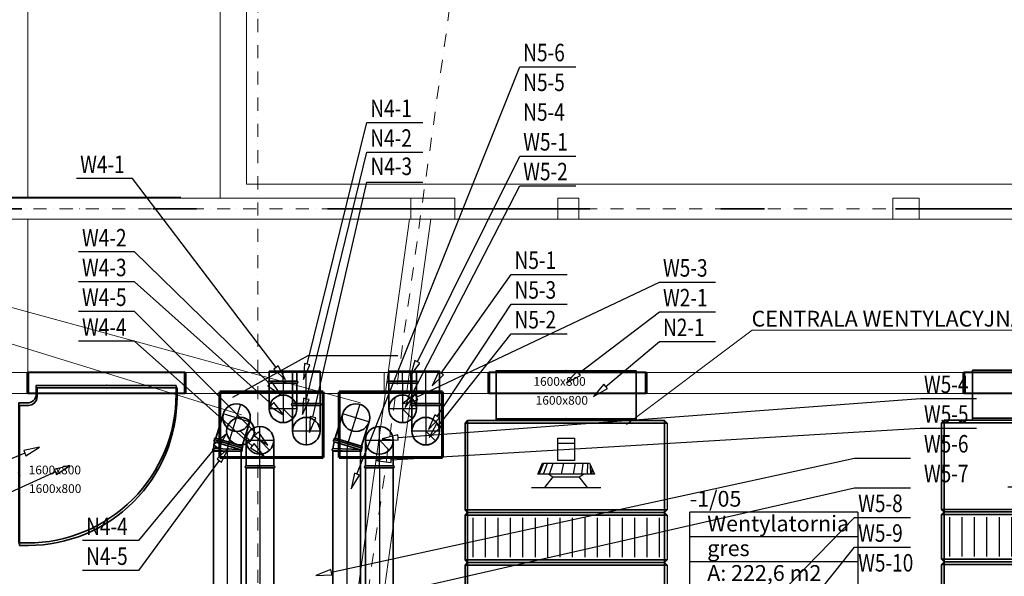
# Model space of a CAD drawing. Extents: x -812265 to 23553, y 42700 to 366728.
# Drawn here: x -774729 to -763473, y 350405 to 356766 of the extents above; entities that cross this region are included whole.
import ezdxf
from ezdxf.enums import TextEntityAlignment as Align

# ---------------------------------------------------------------- set-up
doc = ezdxf.new("R2010")
doc.units = 0
doc.header["$LTSCALE"] = 99.9
doc.header["$MEASUREMENT"] = 0
for name, pattern in [('CENTER', [2, 1.25, -0.25, 0.25, -0.25]), ('DASHDOT', [1, 0.5, -0.25, 0, -0.25]), ('osie', [65, 30, -15, 5, -15])]:
    doc.linetypes.add(name, pattern=pattern)
doc.layers.get('0').update_dxf_attribs({"linetype": 'CONTINUOUS'})
for name, color, linetype, lineweight in [('0_KS_ODNOŚNIKI', 14, 'CONTINUOUS', 20), ('linie widokowe', 252, 'CONTINUOUS', 13), ('osie', 7, 'DASHDOT', 13), ('PODCIAGI.KON', 252, 'CONTINUOUS', 13), ('strefy powierzchnie.arch', 252, 'CONTINUOUS', 13), ('SŁUPY.KON', 252, 'CONTINUOUS', 13), ('WEN_N1-_ZLICZAC', 160, 'CONTINUOUS', 35), ('WEN_N2-_ZLICZAC', 160, 'CONTINUOUS', 35), ('WEN_N3-_ZLICZAC', 160, 'CONTINUOUS', 35), ('WEN_N4-_ZLICZAC', 160, 'CONTINUOUS', 35), ('WEN_N5-_ZLICZAC', 160, 'CONTINUOUS', 35), ('WEN_W1-_ZLICZAC', 1, 'CONTINUOUS', 35), ('WEN_W2-_ZLICZAC', 1, 'CONTINUOUS', 35), ('WEN_W3-_ZLICZAC', 1, 'CONTINUOUS', 35), ('WEN_W4-_ZLICZAC', 1, 'CONTINUOUS', 35), ('WEN_W5-_ZLICZAC', 1, 'CONTINUOUS', 35), ('ściany nośne', 252, 'CONTINUOUS', 13), ('ściany zewn', 252, 'CONTINUOUS', 13)]:
    doc.layers.add(name, color=color, linetype=linetype, lineweight=lineweight)
for name, color, linetype in [('I-centrale', 6, 'CONTINUOUS'), ('PULAYER0', 1, 'CONTINUOUS'), ('PULAYER1', 6, 'CONTINUOUS'), ('WEN_N1-_ATRYBUT', 6, 'CONTINUOUS'), ('WEN_N1-_OSIE', 252, 'CONTINUOUS'), ('WEN_W1-_ATRYBUT', 6, 'CONTINUOUS'), ('WEN_W1-_OSIE', 252, 'CONTINUOUS'), ('WEN_W5-_ATRYBUT', 6, 'CONTINUOUS'), ('WEN_W5-_OSIE', 252, 'CENTER')]:
    doc.layers.add(name, color=color, linetype=linetype)
doc.styles.add('GENERATED_STYLE_2', font='ARIAL.TTF')
doc.styles.get("Standard").update_dxf_attribs({"font": 'ARIAL.TTF'})
doc.styles.add('STYL_WENTYLE', font='Romans.shx', dxfattribs={"width": 0.8})

# ---------------------------------------------------------------- blocks, each defined once
blk = doc.blocks.new('-1_05_Wentylatornia_3', base_point=(76634507, 22977431))
at = {"layer": 'strefy powierzchnie.arch', "color": 102, "linetype": 'Continuous', "const_width": 15}
for points in [[(76633544, 22977714), (76633544, 22976866)], [(76633544, 22977714), (76635470, 22977714)], [(76635470, 22977714), (76635470, 22976866)], [(76633544, 22977431), (76635470, 22977431)], [(76633544, 22977148), (76635470, 22977148)], [(76633544, 22976866), (76635470, 22976866)]]:
    blk.add_lwpolyline(points, dxfattribs=at)
at = {"color": 0}
for tag in ['ROOM_AREA', 'ROOM_PERIM', 'ROOM_WALLS_SURF', 'ROOM_DOORS_SURF', 'ROOM_WINDS_SURF', 'ROOM_BASELEV', 'ROOM_HEIGHT', 'ROOM_NET_AREA', 'ROOM_REDUCED_AREA', 'ROOM_VOLUME']:
    blk.add_attdef(tag, text='', height=2000, dxfattribs=at).set_placement((76634507, 22976860), align=Align.BOTTOM_LEFT)
at = {"layer": 'strefy powierzchnie.arch', "color": 7}
for tag, p in [('ROOM_NAME', (76633544, 22977956)), ('ROOM_NUMBER', (76633744, 22977673)), ('floor_f', (76633744, 22977390)), ('ROOM_CALC_AREA', (76633744, 22977107))]:
    blk.add_attdef(tag, text='', height=180, dxfattribs=at).set_placement(p, align=Align.TOP_LEFT)
blk = doc.blocks.new('Puste okno_101', base_point=(76552857, 22969466))
at = {"color": 0, "linetype": 'Continuous'}
for points, const_width in [([(76551957, 22969466), (76551957, 22969566)], 35), ([(76553757, 22969466), (76553757, 22969566)], 35), ([(76551957, 22969466), (76551957, 22969326)], 35), ([(76551957, 22969566), (76553757, 22969566)], 20), ([(76553757, 22969466), (76553757, 22969326)], 35), ([(76553757, 22969326), (76551957, 22969326)], 20)]:
    blk.add_lwpolyline(points, dxfattribs=dict(at, const_width=const_width))
blk = doc.blocks.new('KL_16X8_1_1OSW1-_12')
blk.add_lwpolyline([(-800, 0), (-800, 100, -0.414214), (900, 1800), (1000, 1800), (1000, 200), (900, 200, 0.414214), (800, 100), (800, 0)], format="xyb", close=True)
for p in [(1000, 1000), (0, 0)]:
    blk.add_point(p)
at = {"layer": 'WEN_W1-_ATRYBUT', "style": 'STYL_WENTYLE', "width": 0.8, "flags": 8}
blk.add_attdef('WENTYLE', text='', height=100, dxfattribs=at).set_placement((-499, 1000), align=Align.BOTTOM_LEFT)
blk = doc.blocks.new('SR-315ON1-_368-8982634586_14')
blk.add_lwpolyline([(0, -158), (0, 158), (369, 158), (369, -158)], close=True)
for p in [(0, 0), (369, 0)]:
    blk.add_point(p)
at = {"layer": 'WEN_N1-_OSIE'}
blk.add_line((0, 0), (369, 0), dxfattribs=at)
at = {"layer": 'WEN_N1-_ATRYBUT', "style": 'STYL_WENTYLE', "width": 0.8, "flags": 8}
blk.add_attdef('WENTYLE', text='', height=200, dxfattribs=at).set_placement((184, 0), align=Align.BOTTOM_LEFT)
blk = doc.blocks.new('SR-315ON1-_2024-1657296997_14')
blk.add_lwpolyline([(0, -158), (0, 158), (2024, 158), (2024, -158)], close=True)
for p in [(0, 0), (2024, 0)]:
    blk.add_point(p)
at = {"layer": 'WEN_N1-_OSIE'}
blk.add_line((0, 0), (2024, 0), dxfattribs=at)
at = {"layer": 'WEN_N1-_ATRYBUT', "style": 'STYL_WENTYLE', "width": 0.8, "flags": 8}
blk.add_attdef('WENTYLE', text='', height=200, dxfattribs=at).set_placement((1012, 0), align=Align.BOTTOM_LEFT)
blk = doc.blocks.new('B31515ON1-_11')
for points in [[(-163, 41), (141, 122, -1), (147, 101), (-157, 19, -1)], [(-158, 0), (158, 0, 1), (158, 22), (-158, 22, 1)]]:
    blk.add_lwpolyline(points, format="xyb", close=True)
for radius, start, end in [(9.99, 180, 195), (305, 0, 15)]:
    blk.add_arc((-148, 22), radius, start, end)
for p in [(-11, 82), (0, 0)]:
    blk.add_point(p)
at = {"layer": 'WEN_N1-_OSIE'}
blk.add_arc((-315, 0), 315, 0, 15, dxfattribs=at)
at = {"layer": 'WEN_N1-_ATRYBUT', "style": 'STYL_WENTYLE', "width": 0.8, "flags": 8}
blk.add_attdef('WENTYLE', text='', height=200, dxfattribs=at).set_placement((-294, 0), align=Align.BOTTOM_LEFT)
blk = doc.blocks.new('QD-1600X800OSW1-_548-6717705_14')
blk.add_lwpolyline([(0, 800), (549, 800), (549, -800), (0, -800)], close=True)
for p in [(0, 0), (549, 0)]:
    blk.add_point(p)
at = {"layer": 'WEN_W1-_ATRYBUT', "style": 'STYL_WENTYLE', "width": 0.8, "flags": 8}
blk.add_attdef('WENTYLE', text='', height=200, dxfattribs=at).set_placement((274, 0), align=Align.BOTTOM_LEFT)
blk = doc.blocks.new('QD-1600X800OSN1-_548-6717705_14')
blk.add_lwpolyline([(0, 800), (549, 800), (549, -800), (0, -800)], close=True)
for p in [(0, 0), (549, 0)]:
    blk.add_point(p)
at = {"layer": 'WEN_N1-_ATRYBUT', "style": 'STYL_WENTYLE', "width": 0.8, "flags": 8}
blk.add_attdef('WENTYLE', text='', height=100, dxfattribs=at).set_placement((274, 0), align=Align.BOTTOM_LEFT)
blk = doc.blocks.new('PROUNIT_20080730095441_1')
at = {"layer": 'PULAYER0', "linetype": 'Continuous'}
for p, q in [((21, 2281), (51, 2311)), ((21, 30), (21, 2281)), ((51, 2311), (1041, 2311)), ((1041, 2311), (1071, 2281)), ((1071, 2281), (1101, 2311)), ((1071, 30), (1071, 2281)), ((1071, 2281), (1071, 30)), ((1101, 2311), (1611, 2311)), ((1611, 2311), (1641, 2281)), ((1641, 2281), (1671, 2311)), ((1641, 2281), (1641, 30)), ((1641, 30), (1641, 2281)), ((1671, 2311), (2661, 2311)), ((2661, 2311), (2691, 2281)), ((2691, 2281), (2721, 2311)), ((2691, 2281), (2691, 30)), ((2721, 2281), (2691, 2281)), ((2721, 2311), (3051, 2311)), ((3051, 2311), (3081, 2281)), ((3051, 2311), (3051, 2281)), ((3081, 2281), (3081, 30)), ((51, 0), (21, 30)), ((1041, 0), (51, 0)), ((1071, 30), (1041, 0)), ((1101, 0), (1071, 30)), ((1611, 0), (1101, 0)), ((1641, 30), (1611, 0)), ((1671, 0), (1641, 30)), ((2661, 0), (1671, 0)), ((2691, 30), (2661, 0)), ((2721, 0), (2691, 30)), ((2691, 30), (2721, 30)), ((3051, 0), (2721, 0)), ((3081, 30), (3051, 0)), ((3051, 30), (3081, 30)), ((3051, 0), (3051, 30))]:
    blk.add_line(p, q, dxfattribs=at)
for points in [[(21, 2281, 0), (51, 2281, 0), (51, 2311, 0)], [(21, 30, 0), (51, 30, 0), (51, 2281, 0), (21, 2281, 0)], [(1041, 2311, 0), (1041, 2281, 0), (51, 2281, 0), (51, 2311, 0)], [(1041, 30, 0), (1041, 2281, 0), (51, 2281, 0), (51, 30, 0)], [(1041, 2281, 0), (1041, 30, 0), (51, 30, 0), (51, 2281, 0)], [(1041, 2311, 0), (1041, 2281, 0), (1071, 2281, 0)], [(1071, 30, 0), (1071, 2281, 0), (1041, 2281, 0), (1041, 30, 0)], [(1071, 2281, 0), (1101, 2281, 0), (1101, 2311, 0)], [(1071, 30, 0), (1101, 30, 0), (1101, 2281, 0), (1071, 2281, 0)], [(1611, 2311, 0), (1611, 2281, 0), (1101, 2281, 0), (1101, 2311, 0)], [(1611, 30, 0), (1611, 2281, 0), (1101, 2281, 0), (1101, 30, 0)], [(1101, 30, 0), (1101, 2281, 0), (1611, 2281, 0), (1611, 30, 0)], [(1611, 2311, 0), (1611, 2281, 0), (1641, 2281, 0)], [(1641, 30, 0), (1641, 2281, 0), (1611, 2281, 0), (1611, 30, 0)], [(1641, 2281, 0), (1671, 2281, 0), (1671, 2311, 0)], [(1641, 30, 0), (1671, 30, 0), (1671, 2281, 0), (1641, 2281, 0)], [(2661, 2311, 0), (2661, 2281, 0), (1671, 2281, 0), (1671, 2311, 0)], [(2661, 30, 0), (2661, 2281, 0), (1671, 2281, 0), (1671, 30, 0)], [(2661, 2281, 0), (2661, 30, 0), (1671, 30, 0), (1671, 2281, 0)], [(2661, 2311, 0), (2661, 2281, 0), (2691, 2281, 0)], [(2691, 30, 0), (2691, 2281, 0), (2661, 2281, 0), (2661, 30, 0)], [(2691, 2281, 0), (2721, 2281, 0), (2721, 2311, 0)], [(2721, 2281, 0), (3051, 2281, 0), (3051, 30, 0), (2721, 30, 0)], [(2721, 30, 0), (2721, 2281, 0), (3051, 2281, 0), (3051, 30, 0)], [(3051, 2311, 0), (3051, 2281, 0), (3081, 2281, 0)], [(51, 0, 0), (51, 30, 0), (21, 30, 0)], [(1041, 0, 0), (1041, 30, 0), (51, 30, 0), (51, 0, 0)], [(1071, 30, 0), (1041, 30, 0), (1041, 0, 0)], [(1101, 0, 0), (1101, 30, 0), (1071, 30, 0)], [(1611, 0, 0), (1611, 30, 0), (1101, 30, 0), (1101, 0, 0)], [(1641, 30, 0), (1611, 30, 0), (1611, 0, 0)], [(1671, 0, 0), (1671, 30, 0), (1641, 30, 0)], [(2661, 0, 0), (2661, 30, 0), (1671, 30, 0), (1671, 0, 0)], [(2691, 30, 0), (2661, 30, 0), (2661, 0, 0)], [(2721, 0, 0), (2721, 30, 0), (2691, 30, 0)], [(3081, 30, 0), (3051, 30, 0), (3051, 0, 0)]]:
    blk.add_polyline3d(points, close=True, dxfattribs=at)
for points in [[(2721, 2281, 0), (2721, 2311, 0), (3051, 2311, 0)], [(3081, 30, 0), (3081, 2281, 0), (3051, 2281, 0)], [(21, 355.5, 0), (0, 355.5, 0), (0, 1955.5, 0), (21, 1955.5, 0)], [(2691, 1955.5, 0), (2712, 1955.5, 0), (2712, 355.5, 0), (2691, 355.5, 0)], [(3081, 1955.5, 0), (3102, 1955.5, 0), (3102, 355.5, 0), (3081, 355.5, 0)], [(2721, 30, 0), (2721, 0, 0), (3051, 0, 0)]]:
    blk.add_polyline3d(points, dxfattribs=at)
at = {"layer": 'PULAYER1', "linetype": 'Continuous'}
for p, q in [((1131, 2221), (1581, 2221)), ((1131, 2078.933333), (1581, 2078.933333)), ((1131, 1936.866667), (1581, 1936.866667)), ((1131, 1794.8), (1581, 1794.8)), ((1131, 1652.733333), (1581, 1652.733333)), ((783.6, 1401.02), (783.6, 1551.5)), ((1131, 1510.666667), (1581, 1510.666667)), ((633.12, 1399.04), (506.4, 1403.2376)), ((633.12, 1438.0064), (531.744, 1435.868)), ((633.12, 1454.2424), (569.76, 1452.5)), ((1131, 1368.6), (1581, 1368.6)), ((1968, 1305.98), (2364, 1452.5)), ((2364, 1452.5), (2364, 858.5)), ((276.72, 1060.46), (276.72, 1250.54)), ((633.12, 1334.096), (506.4, 1349.3816)), ((633.12, 1239.9272), (506.4, 1263.212)), ((664.8, 1005.02), (664.8, 1305.98)), ((2364, 1155.5), (1968, 1305.98)), ((633.12, 1103.5448), (506.4, 1128.572)), ((1131, 1226.533333), (1581, 1226.533333)), ((1968, 1005.02), (2364, 1155.5)), ((2853, 1155.5), (2919, 1155.5)), ((2886, 1122.5), (2886, 1188.5)), ((1131, 1084.466667), (1581, 1084.466667)), ((633.12, 967.1624), (506.4, 1007.396)), ((633.12, 898.9712), (506.4, 942.7688)), ((783.6, 759.5), (783.6, 909.98)), ((1131, 942.4), (1581, 942.4)), ((2364, 858.5), (1968, 1005.02)), ((633.12, 847.016), (506.4, 899.684)), ((1131, 800.333333), (1581, 800.333333)), ((1131, 658.266667), (1581, 658.266667)), ((1131, 516.2), (1581, 516.2)), ((1131, 374.133333), (1581, 374.133333)), ((1131, 232.066667), (1581, 232.066667)), ((1131, 90), (1581, 90))]:
    blk.add_line(p, q, dxfattribs=at)
for points in [[(633.12, 830.78, 0), (506.4, 886.22, 0), (506.4, 1424.78, 0), (633.12, 1480.22, 0)], [(474.72, 1060.46, 0), (221.28, 1060.46, 0), (221.28, 1250.54, 0), (474.72, 1250.54, 0)], [(2820, 1155.5, 0), (2839.330952, 1108.830952, 0), (2886, 1089.5, 0), (2932.669048, 1108.830952, 0), (2952, 1155.5, 0), (2932.669048, 1202.169048, 0), (2886, 1221.5, 0), (2839.330952, 1202.169048, 0)]]:
    blk.add_polyline3d(points, close=True, dxfattribs=at)
blk.add_polyline3d([(633.12, 957.5, 0), (664.8, 1005.02, 0), (783.6, 909.98, 0), (783.6, 1401.02, 0), (664.8, 1305.98, 0), (633.12, 1353.5, 0)], dxfattribs=at)
blk = doc.blocks.new('SR-315OW1-_1447-6997269858_14')
blk.add_lwpolyline([(0, -158), (0, 158), (1448, 158), (1448, -158)], close=True)
for p in [(0, 0), (1448, 0)]:
    blk.add_point(p)
at = {"layer": 'WEN_W1-_OSIE'}
blk.add_line((0, 0), (1448, 0), dxfattribs=at)
at = {"layer": 'WEN_W1-_ATRYBUT', "style": 'STYL_WENTYLE', "width": 0.8, "flags": 8}
blk.add_attdef('WENTYLE', text='', height=200, dxfattribs=at).set_placement((724, 0), align=Align.BOTTOM_LEFT)
blk = doc.blocks.new('B31590OW1-_23')
for points in [[(-315, -157.5), (-315, 157.5, -1), (-292.95, 157.5), (-292.95, -157.5, -1)], [(-157.5, -315), (157.5, -315, 1), (157.5, -292.95), (-157.5, -292.95, 1)]]:
    blk.add_lwpolyline(points, format="xyb", close=True)
for radius in [450.45, 135.45]:
    blk.add_arc((-292.95, -292.95), radius, 0, 90)
for p in [(-315, 0), (0, -315)]:
    blk.add_point(p)
at = {"layer": 'WEN_W1-_OSIE'}
blk.add_arc((-315, -315), 315, 0, 90, dxfattribs=at)
at = {"layer": 'WEN_W1-_ATRYBUT', "style": 'STYL_WENTYLE', "width": 0.8, "flags": 8}
blk.add_attdef('WENTYLE', text='', height=200, dxfattribs=at).set_placement((-157.5, -315), align=Align.BOTTOM_LEFT)
blk = doc.blocks.new('PSR315OW1-_2000_11')
blk.add_circle((0, 0), 158)
for p in [(0, 0), (111, 111)]:
    blk.add_point(p)
at = {"layer": 'WEN_W1-_OSIE'}
blk.add_line((0, 0), (111, 111), dxfattribs=at)
at = {"layer": 'WEN_W1-_ATRYBUT', "style": 'STYL_WENTYLE', "width": 0.8, "flags": 8}
blk.add_attdef('WENTYLE', text='', height=200, dxfattribs=at).set_placement((0, 0), align=Align.BOTTOM_LEFT)
blk = doc.blocks.new('B31590OW1-_13')
for p, q in [((-158, 22), (-158, 315)), ((158, 22), (158, 315))]:
    blk.add_line(p, q)
blk.add_lwpolyline([(158, 0), (-158, 0, -1), (-158, 22), (158, 22, -1)], format="xyb", close=True)
blk.add_circle((0, 315), 158)
blk.add_point((0, 0))
at = {"layer": 'WEN_W1-_OSIE'}
for p, q in [((0, 0), (0, 478)), ((-162, 315), (162, 315))]:
    blk.add_line(p, q, dxfattribs=at)
at = {"layer": 'WEN_W1-_ATRYBUT', "style": 'STYL_WENTYLE', "width": 0.8, "flags": 8}
blk.add_attdef('WENTYLE', text='', height=100, dxfattribs=at).set_placement((158, 0), align=Align.BOTTOM_LEFT)
blk = doc.blocks.new('SR-315ON1-_3074-8755633854_14')
blk.add_line((3000, -158), (3000, 158))
blk.add_lwpolyline([(0, -158), (0, 158), (3075, 158), (3075, -158)], close=True)
for p in [(0, 0), (3075, 0)]:
    blk.add_point(p)
at = {"layer": 'WEN_N1-_OSIE'}
blk.add_line((0, 0), (3075, 0), dxfattribs=at)
at = {"layer": 'WEN_N1-_ATRYBUT', "style": 'STYL_WENTYLE', "width": 0.8, "flags": 8}
blk.add_attdef('WENTYLE', text='', height=200, dxfattribs=at).set_placement((1537, 0), align=Align.BOTTOM_LEFT)
blk = doc.blocks.new('SR-315OW1-_2451-6063454817_14')
blk.add_lwpolyline([(0, -158), (0, 158), (2452, 158), (2452, -158)], close=True)
for p in [(0, 0), (2452, 0)]:
    blk.add_point(p)
at = {"layer": 'WEN_W1-_OSIE'}
blk.add_line((0, 0), (2452, 0), dxfattribs=at)
at = {"layer": 'WEN_W1-_ATRYBUT', "style": 'STYL_WENTYLE', "width": 0.8, "flags": 8}
blk.add_attdef('WENTYLE', text='', height=200, dxfattribs=at).set_placement((1226, 0), align=Align.BOTTOM_LEFT)
blk = doc.blocks.new('B31590ON1-_13')
for p, q in [((-157.5, 22.05), (-157.5, 315)), ((157.5, 22.05), (157.5, 315))]:
    blk.add_line(p, q)
blk.add_lwpolyline([(157.5, 0), (-157.5, 0, -1), (-157.5, 22.05), (157.5, 22.05, -1)], format="xyb", close=True)
blk.add_circle((0, 315), 157.5)
blk.add_point((0, 0))
at = {"layer": 'WEN_N1-_OSIE'}
for p, q in [((0, 0), (0, 477.5)), ((-162.5, 315), (162.5, 315))]:
    blk.add_line(p, q, dxfattribs=at)
at = {"layer": 'WEN_N1-_ATRYBUT', "style": 'STYL_WENTYLE', "width": 0.8, "flags": 8}
blk.add_attdef('WENTYLE', text='', height=200, dxfattribs=at).set_placement((157.5, 0), align=Align.BOTTOM_LEFT)
blk = doc.blocks.new('PSR315ON1-_2000_11')
blk.add_circle((0, 0), 158)
for p in [(0, 0), (111, 111)]:
    blk.add_point(p)
at = {"layer": 'WEN_N1-_OSIE'}
blk.add_line((0, 0), (111, 111), dxfattribs=at)
at = {"layer": 'WEN_N1-_ATRYBUT', "style": 'STYL_WENTYLE', "width": 0.8, "flags": 8}
blk.add_attdef('WENTYLE', text='', height=200, dxfattribs=at).set_placement((0, 0), align=Align.BOTTOM_LEFT)
blk = doc.blocks.new('SR-315OW1-_113-8982634586_14')
blk.add_lwpolyline([(0, -158), (0, 158), (114, 158), (114, -158)], close=True)
for p in [(0, 0), (114, 0)]:
    blk.add_point(p)
at = {"layer": 'WEN_W1-_OSIE'}
blk.add_line((0, 0), (114, 0), dxfattribs=at)
at = {"layer": 'WEN_W1-_ATRYBUT', "style": 'STYL_WENTYLE', "width": 0.8, "flags": 8}
blk.add_attdef('WENTYLE', text='', height=200, dxfattribs=at).set_placement((57, 0), align=Align.BOTTOM_LEFT)
blk = doc.blocks.new('SR-315OW1-_1802-3649932649_14')
blk.add_lwpolyline([(0, -158), (0, 158), (1802, 158), (1802, -158)], close=True)
for p in [(0, 0), (1802, 0)]:
    blk.add_point(p)
at = {"layer": 'WEN_W1-_OSIE'}
blk.add_line((0, 0), (1802, 0), dxfattribs=at)
at = {"layer": 'WEN_W1-_ATRYBUT', "style": 'STYL_WENTYLE', "width": 0.8, "flags": 8}
blk.add_attdef('WENTYLE', text='', height=200, dxfattribs=at).set_placement((901, 0), align=Align.BOTTOM_LEFT)
blk = doc.blocks.new('B31590OW1-_11')
for points in [[(-315, 157.5), (-315, 472.5, -1), (-292.95, 472.5), (-292.95, 157.5, -1)], [(-157.5, 0), (157.5, 0, 1), (157.5, 22.05), (-157.5, 22.05, 1)]]:
    blk.add_lwpolyline(points, format="xyb", close=True)
for radius in [450.45, 135.45]:
    blk.add_arc((-292.95, 22.05), radius, 0, 90)
for p in [(-315, 315), (0, 0)]:
    blk.add_point(p)
at = {"layer": 'WEN_W1-_OSIE'}
blk.add_arc((-315, 0), 315, 0, 90, dxfattribs=at)
at = {"layer": 'WEN_W1-_ATRYBUT', "style": 'STYL_WENTYLE', "width": 0.8, "flags": 8}
blk.add_attdef('WENTYLE', text='', height=200, dxfattribs=at).set_placement((-157.5, 0), align=Align.BOTTOM_LEFT)
blk = doc.blocks.new('SR-315OW5-_4228-0808781509_14')
blk.add_line((3000, -158), (3000, 158))
blk.add_lwpolyline([(0, -158), (0, 158), (4228, 158), (4228, -158)], close=True)
for p in [(0, 0), (4228, 0)]:
    blk.add_point(p)
at = {"layer": 'WEN_W5-_OSIE'}
blk.add_line((0, 0), (4228, 0), dxfattribs=at)
at = {"layer": 'WEN_W5-_ATRYBUT', "style": 'STYL_WENTYLE', "width": 0.8, "flags": 8}
blk.add_attdef('WENTYLE', text='', height=200, dxfattribs=at).set_placement((2114, 0), align=Align.BOTTOM_LEFT)

msp = doc.modelspace()

# ---------------------------------------------------------------- linework, layer by layer
at = {"layer": '0_KS_ODNOŚNIKI'}
for p, q in [((-775573, 353683), (-770834, 352388)), ((-775611, 353303), (-772195, 352250)), ((-766354, 353219), (-767792, 352138)), ((-762226, 353219), (-766354, 353219))]:
    msp.add_line(p, q, dxfattribs=at)
at = {"layer": 'I-centrale'}
for p, q in [((-771434, 352923), (-772295, 352450)), ((-770405, 352923), (-771434, 352923))]:
    msp.add_line(p, q, dxfattribs=at)
at = {"layer": 'I-centrale', "lineweight": 60}
for p, q in [((-772441, 352514), (-771261, 352514)), ((-772441, 351764), (-772441, 352514)), ((-771261, 352514), (-771261, 351764)), ((-771075, 352514), (-769895, 352514)), ((-771075, 351764), (-771075, 352514)), ((-769895, 352514), (-769895, 351764)), ((-771261, 351764), (-772441, 351764)), ((-769895, 351764), (-771075, 351764))]:
    msp.add_line(p, q, dxfattribs=at)
at = {"layer": 'linie widokowe'}
for p, q in [((-770169, 354726), (-779276, 354726)), ((-770169, 354486), (-779276, 354486)), ((-774637, 354486), (-774637, 352736))]:
    msp.add_line(p, q, dxfattribs=at)
at = {"layer": 'osie', "ltscale": 3}
for p, q in [((-772007, 319450), (-772007, 363936)), ((-771991, 341314), (-768831, 363936)), ((-808749, 354606), (-740870, 354606))]:
    msp.add_line(p, q, dxfattribs=at)
at = {"layer": 'PODCIAGI.KON'}
for p, q in [((-776628, 354736), (-772888, 354736)), ((-776628, 354726), (-772888, 354726)), ((-772888, 354486), (-776628, 354486)), ((-770272, 354486), (-771621, 344826)), ((-770030, 354486), (-770308, 352496)), ((-770248, 352488), (-770901, 347818))]:
    msp.add_line(p, q, dxfattribs=at)
at = {"layer": 'SŁUPY.KON'}
for p, q in [((-769756, 354726), (-770256, 354726)), ((-770256, 354726), (-770256, 354486)), ((-769756, 354486), (-769756, 354726)), ((-768336, 354726), (-768576, 354726)), ((-768576, 354726), (-768576, 354486)), ((-768336, 354486), (-768336, 354726)), ((-764448, 354726), (-764748, 354726)), ((-764748, 354726), (-764748, 354486)), ((-764448, 354486), (-764448, 354726)), ((-770256, 354486), (-769756, 354486)), ((-768576, 354486), (-768336, 354486)), ((-764748, 354486), (-764448, 354486)), ((-770261, 352736), (-770561, 352736)), ((-770561, 352736), (-770561, 352496)), ((-770261, 352496), (-770261, 352736)), ((-770561, 352496), (-770261, 352496))]:
    msp.add_line(p, q, dxfattribs=at)
at = {"layer": 'WEN_N1-_ATRYBUT'}
for points in [[(-770873, 351573), (-770903, 351585), (-770940, 351406), (-770843, 351561), (-770873, 351573), (-769013, 356228), (-768373, 356228)], [(-771442, 352829), (-771474, 352837), (-771486, 352655), (-771411, 352822), (-771442, 352829), (-770761, 355591), (-770121, 355591)], [(-771451, 352431), (-771483, 352439), (-771494, 352256), (-771420, 352424), (-771451, 352431), (-770761, 355251), (-770121, 355251)], [(-771376, 352224), (-771407, 352231), (-771416, 352048), (-771345, 352217), (-771376, 352224), (-770761, 354911), (-770121, 354911)], [(-769909, 352728), (-769936, 352746), (-770013, 352581), (-769883, 352709), (-769909, 352728), (-769112, 353855), (-768472, 353855)], [(-769956, 352232), (-769982, 352250), (-770054, 352082), (-769929, 352215), (-769956, 352232), (-769112, 353515), (-768472, 353515)], [(-769936, 352134), (-769961, 352154), (-770048, 351993), (-769911, 352114), (-769936, 352134), (-769112, 353175), (-768472, 353175)], [(-768030, 352576), (-768050, 352601), (-768168, 352461), (-768009, 352552), (-768030, 352576), (-767415, 353087), (-766775, 353087)], [(-772484, 351890), (-772459, 351869), (-772370, 352029), (-772509, 351910), (-772484, 351890), (-773370, 350813), (-774010, 350813)], [(-772447, 351729), (-772422, 351710), (-772341, 351874), (-772473, 351748), (-772447, 351729), (-773370, 350473), (-774010, 350473)]]:
    msp.add_lwpolyline(points, dxfattribs=at)
at = {"layer": 'WEN_W1-_ATRYBUT'}
for points in [[(-770183, 352856), (-770212, 352871), (-770263, 352695), (-770154, 352842), (-770183, 352856), (-769013, 355208), (-768373, 355208)], [(-771798, 352792), (-771823, 352773), (-771689, 352649), (-771773, 352812), (-771798, 352792), (-773438, 354951), (-774078, 354951)], [(-770238, 352496), (-770267, 352510), (-770321, 352336), (-770210, 352481), (-770238, 352496), (-769013, 354868), (-768373, 354868)], [(-771868, 352603), (-771891, 352580), (-771739, 352477), (-771846, 352626), (-771868, 352603), (-773417, 354112), (-774057, 354112)], [(-771845, 352368), (-771866, 352344), (-771711, 352248), (-771824, 352392), (-771845, 352368), (-773417, 353772), (-774057, 353772)], [(-770193, 352452), (-770206, 352481), (-770355, 352375), (-770179, 352423), (-770193, 352452), (-767415, 353767), (-766775, 353767)], [(-772021, 352032), (-772043, 352010), (-771894, 351905), (-771998, 352055), (-772021, 352032), (-773417, 353432), (-774057, 353432)], [(-768336, 352726), (-768355, 352751), (-768479, 352617), (-768317, 352700), (-768336, 352726), (-767415, 353427), (-766775, 353427)], [(-772070, 351898), (-772092, 351874), (-771936, 351779), (-772049, 351922), (-772070, 351898), (-773417, 353092), (-774057, 353092)], [(-770404, 351991), (-770407, 352023), (-770584, 351977), (-770402, 351959), (-770404, 351991), (-764432, 352437), (-763792, 352437)], [(-770483, 351738), (-770484, 351770), (-770662, 351727), (-770481, 351706), (-770483, 351738), (-764432, 352097), (-763792, 352097)], [(-774669, 351812), (-774657, 351782), (-774503, 351881), (-774681, 351841), (-774669, 351812), (-782612, 348505), (-783252, 348505)], [(-771166, 350452), (-771173, 350483), (-771342, 350414), (-771159, 350421), (-771166, 350452), (-765184, 351757), (-764544, 351757)], [(-774320, 351598), (-774307, 351569), (-774156, 351673), (-774333, 351627), (-774320, 351598), (-782612, 347825), (-783252, 347825)], [(-771126, 350063), (-771133, 350094), (-771301, 350023), (-771119, 350032), (-771126, 350063), (-765184, 351417), (-764544, 351417)], [(-766292, 349943), (-766315, 349966), (-766418, 349815), (-766269, 349921), (-766292, 349943), (-765184, 351077), (-764544, 351077)], [(-765829, 349930), (-765854, 349950), (-765941, 349790), (-765804, 349910), (-765829, 349930), (-765184, 350737), (-764544, 350737)]]:
    msp.add_lwpolyline(points, dxfattribs=at)
at = {"layer": 'WEN_W2-_ZLICZAC', "color": 7, "linetype": 'osie'}
msp.add_line((-777703, 354606), (-740870, 354606), dxfattribs=at)
at = {"layer": 'ściany nośne'}
for p, q in [((-774637, 354726), (-774637, 366228)), ((-772437, 366228), (-772437, 354726)), ((-772137, 354886), (-772137, 366228)), ((-772437, 354726), (-774637, 354726)), ((-774877, 354486), (-774637, 354486)), ((-774637, 354486), (-772437, 354486)), ((-774637, 352736), (-777077, 352736)), ((-774637, 352736), (-774637, 352496)), ((-772837, 352736), (-772837, 352496)), ((-769367, 352736), (-772837, 352736)), ((-769367, 352736), (-769367, 352496)), ((-767567, 352736), (-767567, 352496)), ((-763937, 352736), (-767567, 352736)), ((-763937, 352736), (-763937, 352496)), ((-777317, 352496), (-774637, 352496)), ((-772837, 352496), (-769367, 352496)), ((-767567, 352496), (-763937, 352496))]:
    msp.add_line(p, q, dxfattribs=at)
at = {"layer": 'ściany zewn'}
for p, q in [((-770134, 354886), (-772137, 354886)), ((-761727, 354886), (-770134, 354886)), ((-772437, 354486), (-770134, 354486)), ((-770134, 354486), (-761967, 354486))]:
    msp.add_line(p, q, dxfattribs=at)

# ---------------------------------------------------------------- block references
at = {"layer": 'PULAYER0', "linetype": 'Continuous', "rotation": 270}
for p in [(-769638, 352205, -1226), (-764191, 352211, -1226)]:
    msp.add_blockref('PROUNIT_20080730095441_1', p, dxfattribs=at)
at = {"layer": 'strefy powierzchnie.arch', "color": 254, "linetype": 'Continuous'}
ref = msp.add_blockref('-1_05_Wentylatornia_3', (-766107, 350857), dxfattribs=dict(at, xscale=1.000000000203727, yscale=0.999999996565748))
ref.add_attrib('ROOM_NAME', '-1/05', dxfattribs={"color": 7, "linetype": 'Continuous', "height": 180}).set_placement((-767069, 351381), align=Align.TOP_LEFT)
ref.add_attrib('ROOM_NUMBER', 'Wentylatornia', dxfattribs={"color": 7, "linetype": 'Continuous', "height": 180}).set_placement((-766869, 351098), align=Align.TOP_LEFT)
ref.add_attrib('ROOM_CALC_AREA', 'A: 222,6 m2', dxfattribs={"color": 7, "linetype": 'Continuous', "height": 180}).set_placement((-766869, 350533), align=Align.TOP_LEFT)
ref.add_attrib('floor_f', 'gres', dxfattribs={"color": 7, "linetype": 'Continuous', "height": 180}).set_placement((-766869, 350816), align=Align.TOP_LEFT)
at = {"layer": 'WEN_N1-_ZLICZAC'}
ref = msp.add_blockref('KL_16X8_1_1OSW1-_12', (-773740, 352586), dxfattribs=dict(at, rotation=180))
ref.add_attrib('WENTYLE', 'N1-1', dxfattribs={"layer": 'WEN_W1-_ATRYBUT', "height": 200, "style": 'STYL_WENTYLE', "width": 0.8, "flags": 8}).set_placement((-783212, 347825), align=Align.BOTTOM_LEFT)
at = {"layer": 'WEN_N2-_ZLICZAC'}
ref = msp.add_blockref('QD-1600X800OSN1-_548-6717705_14', (-768482, 352754, -1226), dxfattribs=dict(at, rotation=270))
ref.add_attrib('WENTYLE', 'N2-1', dxfattribs={"layer": 'WEN_N1-_ATRYBUT', "height": 200, "style": 'STYL_WENTYLE', "width": 0.8, "flags": 8}).set_placement((-767375, 353087, -1226), align=Align.BOTTOM_LEFT)
at = {"layer": 'WEN_N3-_ZLICZAC'}
ref = msp.add_blockref('QD-1600X800OSN1-_548-6717705_14', (-763035, 352760, -1226), dxfattribs=dict(at, rotation=270))
ref.add_attrib('WENTYLE', 'N3-1', dxfattribs={"layer": 'WEN_N1-_ATRYBUT', "height": 200, "style": 'STYL_WENTYLE', "width": 0.8, "flags": 8}).set_placement((-761573, 353056, -1226), align=Align.BOTTOM_LEFT)
at = {"layer": 'WEN_N4-_ZLICZAC'}
ref = msp.add_blockref('SR-315ON1-_368-8982634586_14', (-771453, 352379), dxfattribs=dict(at, rotation=90))
ref.add_attrib('WENTYLE', 'N4-1', dxfattribs={"layer": 'WEN_N1-_ATRYBUT', "height": 200, "style": 'STYL_WENTYLE', "width": 0.8, "flags": 8}).set_placement((-770721, 355591), align=Align.BOTTOM_LEFT)
ref = msp.add_blockref('B31590ON1-_13', (-771453, 352379), dxfattribs=dict(at, rotation=180))
ref.add_attrib('WENTYLE', 'N4-2', dxfattribs={"layer": 'WEN_N1-_ATRYBUT', "height": 200, "style": 'STYL_WENTYLE', "width": 0.8, "flags": 8}).set_placement((-770721, 355251), align=Align.BOTTOM_LEFT)
ref = msp.add_blockref('PSR315ON1-_2000_11', (-772205, 352064), dxfattribs=dict(at, rotation=270))
ref.add_attrib('WENTYLE', 'N4-3', dxfattribs={"layer": 'WEN_N1-_ATRYBUT', "height": 200, "style": 'STYL_WENTYLE', "width": 0.8, "flags": 8}).set_placement((-770719, 354928), align=Align.BOTTOM_LEFT)
ref = msp.add_blockref('B31590ON1-_13', (-772343, 351918), dxfattribs=dict(at, rotation=342.8972707954656))
ref.add_attrib('WENTYLE', 'N4-4', dxfattribs={"layer": 'WEN_N1-_ATRYBUT', "height": 200, "style": 'STYL_WENTYLE', "width": 0.8, "flags": 8}).set_placement((-773970, 350813), align=Align.BOTTOM_LEFT)
ref = msp.add_blockref('B31515ON1-_11', (-772343, 351918), dxfattribs=dict(at, rotation=162.9971027197593))
ref.add_attrib('WENTYLE', 'N4-5', dxfattribs={"layer": 'WEN_N1-_ATRYBUT', "height": 200, "style": 'STYL_WENTYLE', "width": 0.8, "flags": 8}).set_placement((-773970, 350473), align=Align.BOTTOM_LEFT)
ref = msp.add_blockref('SR-315ON1-_3074-8755633854_14', (-772356, 351837), dxfattribs=dict(at, rotation=270))
ref.add_attrib('WENTYLE', 'N4-6', dxfattribs={"layer": 'WEN_N1-_ATRYBUT', "height": 200, "style": 'STYL_WENTYLE', "width": 0.8, "flags": 8}).set_placement((-773970, 348433), align=Align.BOTTOM_LEFT)
at = {"layer": 'WEN_N5-_ZLICZAC'}
ref = msp.add_blockref('SR-315ON1-_2024-1657296997_14', (-770990, 351837), dxfattribs=dict(at, rotation=270))
ref.add_attrib('WENTYLE', 'N5-6', dxfattribs={"layer": 'WEN_N1-_ATRYBUT', "height": 200, "style": 'STYL_WENTYLE', "width": 0.8, "flags": 8}).set_placement((-768973, 356228), align=Align.BOTTOM_LEFT)
ref = msp.add_blockref('B31515ON1-_11', (-770977, 351918), dxfattribs=dict(at, rotation=162.9971027197593))
ref.add_attrib('WENTYLE', 'N5-5', dxfattribs={"layer": 'WEN_N1-_ATRYBUT', "height": 200, "style": 'STYL_WENTYLE', "width": 0.8, "flags": 8}).set_placement((-768973, 355888), align=Align.BOTTOM_LEFT)
ref = msp.add_blockref('B31590ON1-_13', (-770977, 351918), dxfattribs=dict(at, rotation=342.8972707954656))
ref.add_attrib('WENTYLE', 'N5-4', dxfattribs={"layer": 'WEN_N1-_ATRYBUT', "height": 200, "style": 'STYL_WENTYLE', "width": 0.8, "flags": 8}).set_placement((-768973, 355548), align=Align.BOTTOM_LEFT)
ref = msp.add_blockref('SR-315ON1-_368-8982634586_14', (-770087, 352379), dxfattribs=dict(at, rotation=90))
ref.add_attrib('WENTYLE', 'N5-1', dxfattribs={"layer": 'WEN_N1-_ATRYBUT', "height": 200, "style": 'STYL_WENTYLE', "width": 0.8, "flags": 8}).set_placement((-769072, 353855), align=Align.BOTTOM_LEFT)
ref = msp.add_blockref('PSR315ON1-_2000_11', (-770087, 352064), dxfattribs=dict(at, rotation=270))
ref.add_attrib('WENTYLE', 'N5-3', dxfattribs={"layer": 'WEN_N1-_ATRYBUT', "height": 200, "style": 'STYL_WENTYLE', "width": 0.8, "flags": 8}).set_placement((-769072, 353515), align=Align.BOTTOM_LEFT)
ref = msp.add_blockref('B31590ON1-_13', (-770087, 352379), dxfattribs=dict(at, rotation=180))
ref.add_attrib('WENTYLE', 'N5-2', dxfattribs={"layer": 'WEN_N1-_ATRYBUT', "height": 200, "style": 'STYL_WENTYLE', "width": 0.8, "flags": 8}).set_placement((-769072, 353175), align=Align.BOTTOM_LEFT)
at = {"layer": 'WEN_W1-_ZLICZAC'}
ref = msp.add_blockref('KL_16X8_1_1OSW1-_12', (-773730, 352558), dxfattribs=dict(at, rotation=180))
ref.add_attrib('WENTYLE', 'W1-1', dxfattribs={"layer": 'WEN_W1-_ATRYBUT', "height": 200, "style": 'STYL_WENTYLE', "width": 0.8, "flags": 8}).set_placement((-783212, 348505), align=Align.BOTTOM_LEFT)
at = {"layer": 'WEN_W2-_ZLICZAC'}
ref = msp.add_blockref('QD-1600X800OSW1-_548-6717705_14', (-768482, 352205, -1226), dxfattribs=dict(at, rotation=90))
ref.add_attrib('WENTYLE', 'W2-1', dxfattribs={"layer": 'WEN_W1-_ATRYBUT', "height": 200, "style": 'STYL_WENTYLE', "width": 0.8, "flags": 8}).set_placement((-767375, 353427, -1226), align=Align.BOTTOM_LEFT)
at = {"layer": 'WEN_W3-_ZLICZAC'}
ref = msp.add_blockref('QD-1600X800OSW1-_548-6717705_14', (-763035, 352211, -1226), dxfattribs=dict(at, rotation=90))
ref.add_attrib('WENTYLE', 'W3-1', dxfattribs={"layer": 'WEN_W1-_ATRYBUT', "height": 200, "style": 'STYL_WENTYLE', "width": 0.8, "flags": 8}).set_placement((-761573, 352716, -1226), align=Align.BOTTOM_LEFT)
at = {"layer": 'WEN_W4-_ZLICZAC'}
ref = msp.add_blockref('SR-315OW1-_113-8982634586_14', (-771718, 352634), dxfattribs=dict(at, rotation=90))
ref.add_attrib('WENTYLE', 'W4-1', dxfattribs={"layer": 'WEN_W1-_ATRYBUT', "height": 200, "style": 'STYL_WENTYLE', "width": 0.8, "flags": 8}).set_placement((-774038, 354951), align=Align.BOTTOM_LEFT)
ref = msp.add_blockref('B31590OW1-_13', (-771718, 352634), dxfattribs=dict(at, rotation=180))
ref.add_attrib('WENTYLE', 'W4-2', dxfattribs={"layer": 'WEN_W1-_ATRYBUT', "height": 200, "style": 'STYL_WENTYLE', "width": 0.8, "flags": 8}).set_placement((-774017, 354112), align=Align.BOTTOM_LEFT)
ref = msp.add_blockref('PSR315OW1-_2000_11', (-771718, 352319), dxfattribs=dict(at, rotation=270))
ref.add_attrib('WENTYLE', 'W4-3', dxfattribs={"layer": 'WEN_W1-_ATRYBUT', "height": 200, "style": 'STYL_WENTYLE', "width": 0.8, "flags": 8}).set_placement((-774017, 353772), align=Align.BOTTOM_LEFT)
ref = msp.add_blockref('PSR315OW1-_2000_11', (-771983, 351959), dxfattribs=dict(at, rotation=270))
ref.add_attrib('WENTYLE', 'W4-5', dxfattribs={"layer": 'WEN_W1-_ATRYBUT', "height": 200, "style": 'STYL_WENTYLE', "width": 0.8, "flags": 8}).set_placement((-774017, 353432), align=Align.BOTTOM_LEFT)
ref = msp.add_blockref('B31590OW1-_13', (-771983, 351644), dxfattribs=at)
ref.add_attrib('WENTYLE', 'W4-4', dxfattribs={"layer": 'WEN_W1-_ATRYBUT', "height": 200, "style": 'STYL_WENTYLE', "width": 0.8, "flags": 8}).set_placement((-774017, 353092), align=Align.BOTTOM_LEFT)
ref = msp.add_blockref('SR-315OW1-_2451-6063454817_14', (-771983, 351644), dxfattribs=dict(at, rotation=270))
ref.add_attrib('WENTYLE', 'W4-6', dxfattribs={"layer": 'WEN_W1-_ATRYBUT', "height": 200, "style": 'STYL_WENTYLE', "width": 0.8, "flags": 8}).set_placement((-773970, 349793), align=Align.BOTTOM_LEFT)
at = {"layer": 'WEN_W5-_ZLICZAC'}
ref = msp.add_blockref('SR-315OW1-_113-8982634586_14', (-770352, 352634), dxfattribs=dict(at, rotation=90))
ref.add_attrib('WENTYLE', 'W5-1', dxfattribs={"layer": 'WEN_W1-_ATRYBUT', "height": 200, "style": 'STYL_WENTYLE', "width": 0.8, "flags": 8}).set_placement((-768973, 355208), align=Align.BOTTOM_LEFT)
ref = msp.add_blockref('B31590OW1-_13', (-770352, 352634), dxfattribs=dict(at, rotation=180))
ref.add_attrib('WENTYLE', 'W5-2', dxfattribs={"layer": 'WEN_W1-_ATRYBUT', "height": 200, "style": 'STYL_WENTYLE', "width": 0.8, "flags": 8}).set_placement((-768973, 354868), align=Align.BOTTOM_LEFT)
ref = msp.add_blockref('PSR315OW1-_2000_11', (-770352, 352319), dxfattribs=dict(at, rotation=270))
ref.add_attrib('WENTYLE', 'W5-3', dxfattribs={"layer": 'WEN_W1-_ATRYBUT', "height": 200, "style": 'STYL_WENTYLE', "width": 0.8, "flags": 8}).set_placement((-767375, 353767), align=Align.BOTTOM_LEFT)
ref = msp.add_blockref('B31590OW1-_13', (-770617, 351644), dxfattribs=at)
ref.add_attrib('WENTYLE', 'W5-4', dxfattribs={"layer": 'WEN_W1-_ATRYBUT', "height": 200, "style": 'STYL_WENTYLE', "width": 0.8, "flags": 8}).set_placement((-764392, 352437), align=Align.BOTTOM_LEFT)
ref = msp.add_blockref('PSR315OW1-_2000_11', (-770617, 351959), dxfattribs=dict(at, rotation=270))
ref.add_attrib('WENTYLE', 'W5-5', dxfattribs={"layer": 'WEN_W1-_ATRYBUT', "height": 200, "style": 'STYL_WENTYLE', "width": 0.8, "flags": 8}).set_placement((-764392, 352097), align=Align.BOTTOM_LEFT)
ref = msp.add_blockref('SR-315OW1-_1447-6997269858_14', (-770617, 351644), dxfattribs=dict(at, rotation=270))
ref.add_attrib('WENTYLE', 'W5-6', dxfattribs={"layer": 'WEN_W1-_ATRYBUT', "height": 200, "style": 'STYL_WENTYLE', "width": 0.8, "flags": 8}).set_placement((-764392, 351757), align=Align.BOTTOM_LEFT)
ref = msp.add_blockref('B31590OW1-_23', (-770617, 349881), dxfattribs=dict(at, rotation=180))
ref.add_attrib('WENTYLE', 'W5-7', dxfattribs={"layer": 'WEN_W1-_ATRYBUT', "height": 200, "style": 'STYL_WENTYLE', "width": 0.8, "flags": 8}).set_placement((-764392, 351417), align=Align.BOTTOM_LEFT)
ref = msp.add_blockref('SR-315OW5-_4228-0808781509_14', (-766074, 349881), dxfattribs=dict(at, rotation=180))
ref.add_attrib('WENTYLE', 'W5-8', dxfattribs={"layer": 'WEN_W5-_ATRYBUT', "height": 200, "style": 'STYL_WENTYLE', "width": 0.8, "flags": 8}).set_placement((-765144, 351077), align=Align.BOTTOM_LEFT)
ref = msp.add_blockref('B31590OW1-_11', (-765759, 349566), dxfattribs=at)
ref.add_attrib('WENTYLE', 'W5-9', dxfattribs={"layer": 'WEN_W1-_ATRYBUT', "height": 200, "style": 'STYL_WENTYLE', "width": 0.8, "flags": 8}).set_placement((-765144, 350737), align=Align.BOTTOM_LEFT)
ref = msp.add_blockref('SR-315OW1-_1802-3649932649_14', (-765759, 347764), dxfattribs=dict(at, rotation=90))
ref.add_attrib('WENTYLE', 'W5-10', dxfattribs={"layer": 'WEN_W1-_ATRYBUT', "height": 200, "style": 'STYL_WENTYLE', "width": 0.8, "flags": 8}).set_placement((-765144, 350397), align=Align.BOTTOM_LEFT)
at = {"layer": 'ściany nośne', "extrusion": (0, 0, -1), "xscale": 1.000000000203727, "yscale": 0.999999996565748, "zscale": -1}
for p in [(773737, 352636), (768467, 352636), (763037, 352636)]:
    msp.add_blockref('Puste okno_101', p, dxfattribs=at)

# ---------------------------------------------------------------- texts
at = {"layer": 'WEN_N1-_ZLICZAC', "char_height": 100, "width": 711.25, "attachment_point": 1}
for insert in [(-768856, 352682), (-774626, 351670)]:
    msp.add_mtext('{\\fArial|b0|i0|c238|p34;1600x800}', dxfattribs=dict(at, insert=insert))
at = {"layer": 'WEN_W1-_ZLICZAC', "char_height": 100, "width": 711.25, "attachment_point": 1}
for insert in [(-768830, 352466), (-774622, 351457)]:
    msp.add_mtext('{\\fArial|b0|i0|c238|p34;1600x800}', dxfattribs=dict(at, insert=insert))
at = {"layer": 'WEN_W1-_ZLICZAC', "color": 7, "style": 'GENERATED_STYLE_2'}
msp.add_attdef('CENTRALA WENTYLACYJNA NR 2', text='Węzeł cieplny', height=180, dxfattribs=at).set_placement((-766362, 353439), align=Align.TOP_LEFT)

doc.saveas('drawing.dxf')
